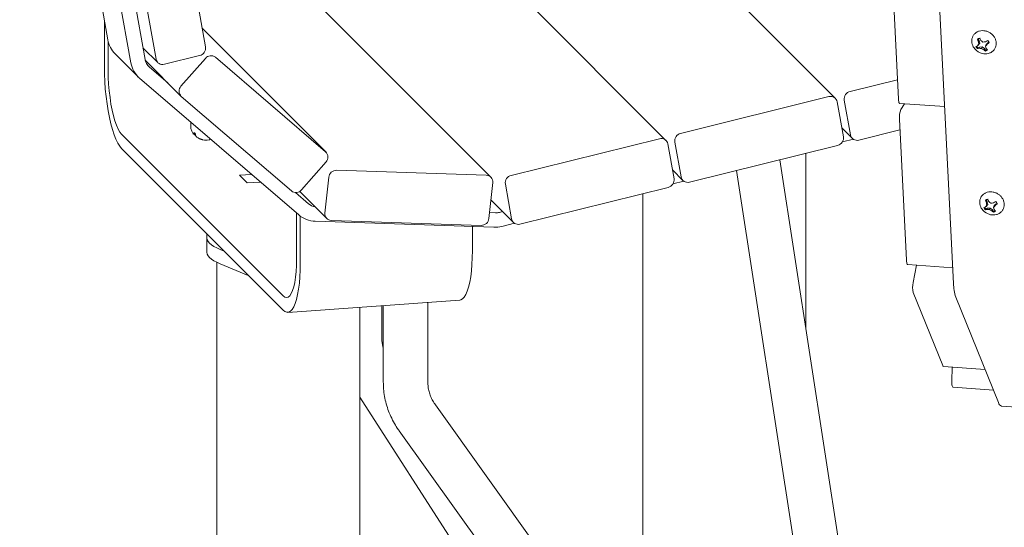
# Model space of a CAD drawing. Units: inches. Extents: x 0.1 to 8.5, y 0.3 to 10.8.
# Drawn here: x 4.9 to 5.5, y 7.8 to 8.1 of the extents above; entities that cross this region are included whole.
import ezdxf

# ---------------------------------------------------------------- set-up
doc = ezdxf.new("R2010")
doc.units = ezdxf.units.IN
doc.header["$MEASUREMENT"] = 0

msp = doc.modelspace()

# ---------------------------------------------------------------- linework, layer by layer
at = {"color": 7, "linetype": 'Continuous', "lineweight": 18}
for p, q in [((4.91275316, 8.12642937), (4.85087843, 8.47199518)), ((4.93883825, 8.11270955), (4.87696346, 8.45827534)), ((4.92892937, 8.11025547), (4.86705463, 8.45582129)), ((5.50611324, 7.95562154), (5.489534, 8.28905219)), ((5.42328055, 8.0853703), (5.23455835, 8.27406567)), ((5.30437418, 8.0559219), (5.11565194, 8.24461726)), ((4.98123229, 8.12148724), (4.9628867, 8.22394606)), ((4.92820569, 8.21535693), (4.94655126, 8.1128982)), ((5.18147182, 8.03017016), (4.99274959, 8.21886551)), ((5.46255694, 8.18367693), (5.46747267, 8.08481614)), ((4.91029083, 8.10743988), (4.91029083, 8.14018148)), ((5.06581977, 8.0476296), (4.97889478, 8.13454219)), ((4.91298682, 8.10474423), (4.91298682, 8.12531556)), ((5.52343562, 8.12699131), (5.52300773, 8.1269002)), ((5.52343562, 8.12699131), (5.52421236, 8.12581681)), ((5.52421236, 8.12581681), (5.52361207, 8.12514468)), ((5.52421236, 8.12581681), (5.5245846, 8.12401902)), ((4.93737346, 8.12089022), (4.9478231, 8.11044207)), ((5.52321697, 8.12075374), (5.52286838, 8.12025117)), ((5.52351413, 8.12265648), (5.52296863, 8.12223258)), ((5.52321697, 8.12075374), (5.52438324, 8.12134229)), ((5.5245846, 8.12401902), (5.52351413, 8.12265648)), ((5.5245846, 8.12401902), (5.52381074, 8.12336643)), ((5.52438324, 8.12134229), (5.52411087, 8.12050553)), ((5.52438324, 8.12134229), (5.52626944, 8.12147158)), ((5.52626944, 8.12147158), (5.52575242, 8.1204304)), ((5.52626944, 8.12147158), (5.52786633, 8.12029174)), ((5.52786633, 8.12029174), (5.52732038, 8.11953749)), ((5.52786633, 8.12029174), (5.52864314, 8.11911726)), ((5.52879912, 8.12274796), (5.52866786, 8.12190151)), ((5.52879912, 8.12274796), (5.52986966, 8.12411061)), ((5.52986966, 8.12411061), (5.52967876, 8.12331493)), ((5.52986966, 8.12411061), (5.53103592, 8.12469906)), ((5.53103592, 8.12469906), (5.53095824, 8.12486104)), ((4.91784058, 8.1166051), (4.93401679, 8.10043121)), ((4.93897986, 8.11205224), (4.96403321, 8.08700247)), ((4.95237931, 8.10924619), (4.97715144, 8.11538125)), ((4.98119168, 8.11342457), (4.96403648, 8.09384367)), ((5.06556819, 8.04786268), (4.98830203, 8.11418265)), ((4.9547184, 8.09631594), (4.94188505, 8.10733124)), ((5.04670153, 8.00364155), (4.93502294, 8.09949886)), ((5.46679374, 8.09847104), (5.43358771, 8.09024722)), ((4.96428479, 8.08676939), (5.04155088, 8.0204493)), ((5.4187244, 8.08656612), (5.31468127, 8.06079879)), ((5.42950686, 8.08414123), (5.43387487, 8.05974628)), ((5.42892045, 8.05851926), (5.42455244, 8.0829142)), ((5.46842728, 8.08181995), (5.49995077, 8.07955699)), ((5.47167572, 8.0815867), (5.46926833, 8.07759952)), ((5.46817493, 8.0706932), (5.47309061, 7.97183249)), ((5.42783073, 8.0646051), (5.43514669, 8.05729016)), ((5.43970291, 8.05609427), (5.46854563, 8.06323749)), ((4.92242302, 8.06018397), (5.03565631, 7.94696676)), ((4.97357696, 8.06100464), (4.97278311, 8.06036908)), ((4.97354346, 8.06103466), (4.97297594, 8.06057804)), ((4.97432707, 8.0598307), (4.97395271, 8.05945806)), ((4.97649524, 8.05738461), (4.97641435, 8.05725042)), ((4.97768565, 8.05692906), (4.97751151, 8.05668277)), ((5.29981796, 8.05711769), (5.1957749, 8.03135039)), ((5.42815594, 8.05481554), (5.43584437, 8.05671974)), ((4.92242302, 8.05014804), (5.03565631, 7.93693083)), ((5.31001401, 8.02907083), (5.305646, 8.05346578)), ((5.31060049, 8.05469282), (5.31496849, 8.03029788)), ((5.32079647, 8.02664585), (5.4248396, 8.05241327)), ((5.44850902, 7.62592579), (5.38434346, 8.0423839)), ((5.40260929, 7.92383195), (5.40260929, 8.04690767)), ((5.0486613, 8.0212074), (5.0658165, 8.04078839)), ((5.00508397, 8.03144768), (5.01359427, 8.03205859)), ((5.01047609, 8.02605638), (5.00508397, 8.03144768)), ((5.0677165, 8.03012467), (5.06508716, 8.00498371)), ((5.17831509, 8.03151522), (5.07324571, 8.03498754)), ((5.30892436, 8.0351567), (5.31624032, 8.02784176)), ((5.35388686, 8.03484105), (5.41762349, 7.62116712)), ((5.01980678, 8.0267262), (5.01047609, 8.02605638)), ((5.18016316, 8.0011807), (5.1827925, 8.02632175)), ((5.19169405, 8.0252444), (5.19606205, 8.00084946)), ((5.20189009, 7.99719745), (5.30593323, 8.02296486)), ((5.30924957, 8.02536714), (5.316938, 8.02727134)), ((5.05356363, 8.01147393), (5.04439979, 8.01933952)), ((5.04740102, 8.0201394), (5.06640791, 8.00113523)), ((5.28820993, 8.01857549), (5.28820993, 7.66709327)), ((5.18152485, 8.0142002), (5.19733387, 7.99839333)), ((5.52883489, 8.00777009), (5.5284863, 8.00726743)), ((5.52913205, 8.00967274), (5.52858658, 8.00924883)), ((5.52905354, 8.01400757), (5.52862565, 8.01391646)), ((5.52883489, 8.00777009), (5.53000116, 8.00835855)), ((5.52905354, 8.01400757), (5.52983028, 8.01283307)), ((5.53020252, 8.01103537), (5.52913205, 8.00967274)), ((5.52983028, 8.01283307), (5.52922999, 8.01216094)), ((5.53020252, 8.01103537), (5.52942866, 8.01038269)), ((5.53000116, 8.00835855), (5.52972879, 8.00752178)), ((5.52983028, 8.01283307), (5.53020252, 8.01103537)), ((5.53000116, 8.00835855), (5.53188736, 8.00848784)), ((5.53188736, 8.00848784), (5.53137034, 8.00744675)), ((5.53188736, 8.00848784), (5.53348432, 8.00730802)), ((5.5344171, 8.00976424), (5.53428578, 8.00891776)), ((5.5344171, 8.00976424), (5.53548758, 8.01112687)), ((5.53548758, 8.01112687), (5.53529669, 8.01033118)), ((5.53548758, 8.01112687), (5.53665384, 8.01171532)), ((5.53665384, 8.01171532), (5.53657544, 8.01187877)), ((5.04509242, 7.97265748), (5.04509242, 8.00502265)), ((5.04778842, 7.96996183), (5.04778842, 8.00277879)), ((5.18470538, 8.00510795), (5.18058811, 8.00524401)), ((5.18750429, 8.00540637), (5.18976089, 8.00596523)), ((5.53348432, 8.00730802), (5.5329383, 8.00655384)), ((5.53348432, 8.00730802), (5.53426106, 8.00613352)), ((5.18365364, 7.99505162), (5.05832227, 7.99919347)), ((5.06956464, 7.99979016), (5.17463402, 7.99631784)), ((5.16852919, 7.97862939), (5.16852919, 7.99555142)), ((5.18925149, 7.99564837), (5.19803157, 7.99782292)), ((4.98211833, 7.99046117), (4.98211833, 7.98783736)), ((4.98211833, 7.98783736), (4.98211833, 7.97780152)), ((4.99431108, 7.97827023), (4.99147585, 7.97943055)), ((4.98931541, 7.97035341), (4.98931541, 6.93866596)), ((5.01130367, 7.96128005), (4.99147585, 7.96939471)), ((5.4740452, 7.96883621), (5.50556869, 7.96657324)), ((5.48021696, 7.96839315), (5.47777576, 7.95620724)), ((5.47784231, 7.94918165), (5.49854565, 7.89801535)), ((5.53767021, 7.87210562), (5.50774603, 7.94606001)), ((5.0390127, 7.93533757), (5.15975338, 7.94400512)), ((5.08950461, 6.92445784), (5.08950461, 7.93896222)), ((5.10493346, 7.91868743), (5.10493346, 7.94006984)), ((5.10603587, 7.94014895), (5.10603587, 7.88633966)), ((5.13728583, 7.88633965), (5.13728583, 7.94239228)), ((5.49909212, 7.89740952), (5.52827928, 7.89531426)), ((5.50512162, 7.89697665), (5.50485219, 7.8871658)), ((5.50581994, 7.88278674), (5.53417182, 7.88075145)), ((5.08950461, 7.87598582), (5.32128438, 7.51644526)), ((5.47542311, 7.40572466), (5.14254962, 7.87044982)), ((5.5398559, 7.86968213), (5.60022627, 7.86534835)), ((5.1171444, 7.85225256), (5.45001791, 7.38752744))]:
    msp.add_line(p, q, dxfattribs=at)
at = {"color": 7, "linetype": 'Continuous', "lineweight": 18, "flags": 128}
for points in [[(4.91029083, 8.10743988), (4.91036716, 8.1023071), (4.91059497, 8.09708644), (4.91097171, 8.09184326), (4.91149232, 8.08664376), (4.91215038, 8.08155325), (4.91293766, 8.07663578), (4.91384427, 8.07195303), (4.91485874, 8.06756403), (4.91596828, 8.06352398), (4.91715905, 8.05988368), (4.91841599, 8.05668878), (4.91972333, 8.05397962), (4.92106462, 8.05179023), (4.92242302, 8.05014804)], [(4.91298682, 8.10474423), (4.91306757, 8.10007868), (4.91330838, 8.09533158), (4.91370517, 8.09058414), (4.91425108, 8.08591743), (4.9149368, 8.0814115), (4.91575063, 8.07714337), (4.91667861, 8.07318607), (4.9177049, 8.06960724), (4.91881195, 8.06646824), (4.91998073, 8.06382271), (4.92119135, 8.06171597), (4.92242302, 8.06018397)], [(5.46842728, 8.08181995), (5.46825729, 8.0818791), (5.46802699, 8.08213134), (5.46782647, 8.0825713), (5.46766333, 8.08318195), (5.46754386, 8.08394001), (5.46747267, 8.08481614)], [(4.98211833, 7.98783736), (4.98213409, 7.98747775), (4.98242133, 7.98626093), (4.98306819, 7.98505405), (4.98407053, 7.98386474), (4.98542205, 7.98270049), (4.98711428, 7.98156866), (4.98913641, 7.98047637), (4.99147585, 7.97943055)], [(4.99147585, 7.97943055), (4.98913641, 7.98047637), (4.98711428, 7.98156866), (4.98542205, 7.98270049), (4.98407053, 7.98386474), (4.98306819, 7.98505405), (4.98242133, 7.98626093), (4.98213409, 7.98747775), (4.98211833, 7.98783736)], [(4.99147585, 7.96939471), (4.98913641, 7.97044053), (4.98711428, 7.97153282), (4.98542205, 7.97266465), (4.98407053, 7.97382889), (4.98306819, 7.97501821), (4.98242133, 7.97622509), (4.98213409, 7.97744191), (4.98211833, 7.97780152)], [(5.15975338, 7.94400512), (5.16040403, 7.94412628), (5.16166102, 7.94480764), (5.16285174, 7.94606678), (5.16396129, 7.947888), (5.16497578, 7.9502484), (5.16588234, 7.95311824), (5.16666964, 7.95646136), (5.16732772, 7.96023585), (5.16784835, 7.96439421), (5.16822501, 7.96888422), (5.16845289, 7.97364916), (5.16852919, 7.97862939)], [(5.03565631, 7.94696676), (5.03688797, 7.94603578), (5.03809852, 7.94572169), (5.03926738, 7.94602998), (5.04037432, 7.94695524), (5.04140065, 7.94848179), (5.04232866, 7.95058338), (5.0431425, 7.95322408), (5.04382824, 7.95635871), (5.04437416, 7.95993375), (5.04477091, 7.96388779), (5.0450117, 7.96815337), (5.04509242, 7.97265748)], [(5.03565631, 7.93693083), (5.03701464, 7.93585666), (5.03835599, 7.93536387), (5.03966333, 7.93545873), (5.04092024, 7.93614008), (5.04211097, 7.93739922), (5.04322061, 7.93922044), (5.04423501, 7.94158083), (5.04514158, 7.94445067), (5.04592887, 7.94779379), (5.04658702, 7.9515683), (5.04710765, 7.95572666), (5.04748425, 7.96021665), (5.0477122, 7.96498162), (5.04778842, 7.96996183)], [(5.4740452, 7.96883621), (5.47387521, 7.96889536), (5.47364498, 7.96914762), (5.47344439, 7.96958756), (5.47328126, 7.97019831), (5.47316178, 7.97095627), (5.47309061, 7.97183249)], [(5.50581994, 7.88278674), (5.5057931, 7.88278979), (5.50554962, 7.88292872), (5.50533089, 7.88326192), (5.50514522, 7.88377643), (5.50499984, 7.88445252), (5.50490031, 7.88526422), (5.50485046, 7.88618042), (5.50485219, 7.8871658)]]:
    msp.add_lwpolyline(points, dxfattribs=at)
at = {"color": 7, "linetype": 'Continuous', "lineweight": 18}
for centre, radius, start, end in [((4.93089098, 8.12959252), 0.01841157, 189.89263416, 224.86142341), ((5.52570985, 8.12340546), 0.00441754, 105.83689608, 127.71103057), ((5.53986706, 8.13172228), 0.01753538, 195.96147937, 202.03073627), ((5.52592838, 8.1236732), 0.00415014, 106.6304935, 126.91598224), ((5.54440965, 8.126568), 0.02084623, 183.91501623, 188.8344647), ((5.55687292, 8.14281252), 0.03574169, 205.09219305, 208.04138488), ((5.54553177, 8.14869785), 0.03038042, 228.31318103, 231.75656005), ((5.52264907, 8.16903436), 0.04438458, 275.27053027, 277.62263601), ((5.46831245, 8.23585801), 0.12612349, 298.52234058, 299.37102664), ((5.52612894, 8.12218955), 0.00551848, 24.05641666, 42.90136617), ((4.97586175, 8.12065987), 0.0054339, 283.72968899, 8.75788193), ((5.5285376, 8.12643703), 0.00983634, 213.82660503, 247.51457637), ((5.50938021, 8.15215456), 0.0328629, 292.34033037, 294.42413594), ((5.5269092, 8.12400674), 0.00551657, 204.05312961, 222.90465322), ((5.52706884, 8.12424677), 0.00519982, 205.8839562, 222.20304083), ((5.52180657, 8.12859972), 0.0084158, 277.24819781, 285.89082944), ((5.56150593, 8.09449059), 0.04748412, 142.54662026, 144.25087631), ((5.52556676, 8.13434641), 0.01391724, 263.99523572, 270.76435314), ((5.53415667, 8.13336514), 0.01542527, 236.98650494, 243.6925437), ((5.53463715, 8.12722919), 0.0106159, 226.43104353, 234.9165395), ((5.52733076, 8.1227902), 0.00441568, 285.83222449, 307.71570217), ((5.5274449, 8.12311995), 0.00417819, 286.66555317, 303.07610919), ((5.49423033, 8.14760022), 0.04296937, 323.2681731, 325.58543171), ((5.56748739, 8.13062551), 0.03978774, 192.6657857, 194.88801153), ((5.54359234, 8.13252309), 0.01894221, 219.78100436, 224.28482226), ((5.5143199, 8.14521199), 0.02674652, 305.04628114, 309.04434705), ((4.94789022, 8.11428531), 0.0091881, 189.87504055, 229.18781287), ((4.95113497, 8.11373675), 0.00465978, 190.36718684, 285.48808067), ((4.98513203, 8.11019086), 0.00509738, 51.54587609, 140.62544659), ((4.94703302, 8.11340682), 0.01837589, 189.87465405, 229.18808113), ((4.96765859, 8.09042931), 0.00497771, 136.69113018, 227.32944154), ((5.41996878, 8.08207559), 0.00465975, 10.36793123, 105.48862251), ((5.43487744, 8.08496856), 0.00543394, 103.73007953, 188.7574914), ((5.48295742, 8.07189255), 0.01483107, 157.36878132, 184.63842554), ((4.98121222, 8.06635842), 0.01036094, 171.78514971, 212.03787122), ((4.97648676, 8.06340064), 0.00478616, 212.03148883, 219.30140579), ((4.97400295, 8.05943686), 0.00153527, 131.98592042, 142.61241863), ((4.97611819, 8.06086639), 0.00315545, 168.40136138, 185.2431011), ((5.07743634, 8.17665552), 0.15544093, 227.80184063, 228.42748003), ((4.98163715, 8.06672482), 0.01057622, 215.57993456, 223.39975723), ((4.97728051, 8.0646572), 0.00617295, 237.377976, 243.27521297), ((4.97941769, 8.060443), 0.00512745, 180.84249674, 193.11625706), ((4.97977205, 8.0623452), 0.00616445, 209.82349662, 222.74151785), ((4.9813826, 8.06664673), 0.01047251, 234.11975106, 244.19294946), ((4.97909822, 8.06109373), 0.00468767, 235.0725915, 250.21534596), ((4.98036588, 8.06633569), 0.00978102, 248.76639459, 259.16762655), ((4.98121222, 8.06635842), 0.01036094, 248.11469178, 285.77051982), ((4.9803982, 8.06444348), 0.00828019, 249.59671132, 261.1763732), ((4.98694995, 8.06692222), 0.01322261, 230.43448708, 233.73270199), ((5.30106243, 8.05262733), 0.00465962, 10.36622828, 105.49032545), ((5.31597098, 8.05552021), 0.00543385, 103.73002595, 188.75828129), ((5.42354987, 8.05769192), 0.00543394, 283.73007953, 8.7574914), ((5.43845857, 8.06058482), 0.00465977, 190.36705995, 285.48816379), ((5.06219419, 8.04420275), 0.00497785, 316.69278438, 47.32778734), ((5.0731516, 8.02951968), 0.00546867, 89.01392108, 173.64846839), ((5.1781989, 8.02688828), 0.0046284, 352.96917924, 88.56155605), ((5.1970646, 8.02607175), 0.0054339, 103.72977783, 188.75779309), ((5.30464352, 8.02824344), 0.00543385, 283.73002595, 8.75828129), ((5.31955216, 8.03113637), 0.00465973, 190.36652996, 285.4878206), ((5.04472087, 8.02444144), 0.00509764, 231.54839094, 320.62310944), ((5.53132789, 8.01042148), 0.00441781, 105.83756219, 127.71036447), ((5.53154709, 8.01068845), 0.00415142, 106.63666753, 126.91640146), ((5.56241374, 8.02979173), 0.03565616, 205.09082751, 208.0471186), ((5.05957621, 8.01851692), 0.00926039, 229.51268774, 261.32588617), ((5.53415693, 8.01345502), 0.00983848, 213.83037741, 247.51080398), ((5.514966, 8.03924671), 0.0329453, 292.34184722, 294.42048863), ((5.53252873, 8.01102406), 0.00551848, 204.05641665, 222.90136617), ((5.53269002, 8.0112655), 0.00520383, 205.89277216, 222.19831931), ((5.56708007, 7.98154076), 0.04742874, 142.54698307, 144.25321324), ((5.54552332, 8.01875173), 0.01757587, 195.9684768, 202.02373884), ((5.55003729, 8.01358534), 0.020856, 183.91616921, 188.83331172), ((5.55115117, 8.03571624), 0.03038294, 228.31384593, 231.75674852), ((5.52829971, 8.05578126), 0.04411326, 275.26035903, 277.62691982), ((5.47319672, 8.12420425), 0.12764238, 298.5266227, 299.36522113), ((5.49981102, 8.0346431), 0.04301514, 323.26940616, 325.58419866), ((5.57307832, 8.01763579), 0.0397601, 192.6659121, 194.88955118), ((5.51988001, 8.03230484), 0.02684242, 305.05342571, 309.03720248), ((5.53174773, 8.00920645), 0.00551743, 24.05399463, 42.90228356), ((5.05882322, 8.01790602), 0.01871925, 229.6427108, 268.46649966), ((5.06968088, 8.00441722), 0.00462851, 172.96979559, 268.56098899), ((5.17472814, 8.00178562), 0.00546859, 269.0138337, 353.6490499), ((5.18502903, 8.01534713), 0.01024429, 268.18949134, 283.98236274), ((5.20064582, 8.00168811), 0.00465986, 190.36828249, 285.48689748), ((5.52742232, 8.01562659), 0.0084266, 277.25374575, 285.8852815), ((5.53118429, 8.02137145), 0.01392594, 264.00064199, 270.76550909), ((5.53975613, 8.02034908), 0.01538803, 236.97838195, 243.70066669), ((5.54025715, 8.01424739), 0.01061868, 226.42978565, 234.91355716), ((5.53294751, 8.00980868), 0.00441815, 285.83942413, 307.71013233), ((5.53306296, 8.01013591), 0.00417787, 286.66490708, 303.07675528), ((5.54920192, 8.0195308), 0.01893028, 219.77705026, 224.2839212), ((5.18430227, 8.01552113), 0.02047979, 268.18504896, 283.98476738), ((5.49245256, 7.95283315), 0.01505965, 167.05306354, 194.03230648), ((5.53779282, 7.95611119), 0.03168336, 180.8855182, 198.49598972), ((5.49928149, 7.89812971), 0.00074468, 188.83393644, 255.2678412), ((5.54086189, 7.87278676), 0.00326355, 192.04685564, 252.04633345)]:
    msp.add_arc(centre, radius, start, end, dxfattribs=at)
for points, knots in [([(5.52479202, 8.11737601), (5.52534358, 8.117165), (5.52656641, 8.11669718), (5.52856927, 8.11652982), (5.53062289, 8.11679353), (5.53249677, 8.11754552), (5.53406921, 8.11872361), (5.53524607, 8.12025552), (5.53596086, 8.12204171), (5.53617949, 8.12397477), (5.53589486, 8.12594593), (5.53512391, 8.12784709), (5.533908, 8.12957146), (5.53231422, 8.13101785), (5.53043351, 8.13209898), (5.52837498, 8.13274808), (5.52625938, 8.1329226), (5.52421279, 8.13260793), (5.52236145, 8.13182026), (5.52081631, 8.13060854), (5.51968545, 8.12905067), (5.51899682, 8.1273014), (5.51894916, 8.12606079), (5.51892641, 8.12546842)], [0, 0, 0, 0, 0.0400243058, 0.0887356873, 0.1374269021, 0.1859744731, 0.2342374753, 0.2821446896, 0.3297827171, 0.3773318094, 0.4250052296, 0.472943003, 0.5211551677, 0.5695787411, 0.6181463951, 0.6668137647, 0.7155255532, 0.7642096811, 0.8127393013, 0.8609743389, 0.9088526747, 0.9564781116, 1, 1, 1, 1]), ([(5.51892641, 8.12546842), (5.51892098, 8.12541429), (5.51885127, 8.12471939), (5.5191913, 8.12333589), (5.51976318, 8.1218976), (5.52023965, 8.12114735), (5.52034562, 8.12098049)], [0, 0, 0, 0, 0.03552524, 0.456079948, 0.879028842, 1, 1, 1, 1]), ([(5.52864314, 8.11911726), (5.52862406, 8.11901524), (5.5285882, 8.11882345), (5.52855227, 8.11863175), (5.52853546, 8.11854203)], [0, 0, 0, 0, 0.5319529132, 1, 1, 1, 1]), ([(5.53103592, 8.12469906), (5.53105941, 8.124653), (5.53110358, 8.12456639), (5.53114754, 8.12447967), (5.53116811, 8.12443908)], [0, 0, 0, 0, 0.531865879, 1, 1, 1, 1]), ([(4.97124968, 8.06840428), (4.97118226, 8.06832825), (4.97104052, 8.06816843), (4.97095918, 8.06794297), (4.97095819, 8.0678228), (4.97095809, 8.06781051)], [0, 0, 0, 0, 0.448898545, 0.943654994, 1, 1, 1, 1]), ([(4.98402398, 8.05639232), (4.98403815, 8.05639433), (4.98416933, 8.05641287), (4.98439679, 8.05656608), (4.98459892, 8.0567534), (4.98464609, 8.05688642), (4.98465134, 8.05690123)], [0, 0, 0, 0, 0.053171218, 0.491996314, 0.943467155, 1, 1, 1, 1]), ([(5.53040994, 8.00439236), (5.5309615, 8.00418136), (5.53218434, 8.00371356), (5.53418719, 8.00354604), (5.53624082, 8.00380979), (5.53811477, 8.00456179), (5.53968719, 8.00573988), (5.54086408, 8.0072718), (5.54157876, 8.00905799), (5.54179742, 8.01099107), (5.54151274, 8.01296218), (5.54074193, 8.01486342), (5.53952591, 8.01658769), (5.53793212, 8.01803409), (5.53605148, 8.01911535), (5.53399293, 8.01976434), (5.53187731, 8.01993885), (5.5298307, 8.01962419), (5.52797942, 8.0188365), (5.52643415, 8.01762489), (5.52530351, 8.01606694), (5.52461471, 8.01431766), (5.52456707, 8.01307705), (5.52454433, 8.01248468)], [0, 0, 0, 0, 0.040024243, 0.088735633, 0.137426771, 0.185975209, 0.234238136, 0.282145275, 0.329783002, 0.377334193, 0.425005359, 0.472942435, 0.52115537, 0.569578867, 0.618147499, 0.666813051, 0.71552592, 0.764209971, 0.812739515, 0.860973034, 0.908852617, 0.95647818, 1, 1, 1, 1]), ([(5.52454433, 8.01248468), (5.5245389, 8.01243055), (5.52446919, 8.01173565), (5.52480915, 8.01035213), (5.52538124, 8.00891396), (5.52585764, 8.00816366), (5.52596361, 8.00799677)], [0, 0, 0, 0, 0.035525084, 0.456077947, 0.879012626, 1, 1, 1, 1]), ([(5.53665384, 8.01171532), (5.53667733, 8.01166926), (5.5367215, 8.01158265), (5.53676546, 8.01149593), (5.53678603, 8.01145533)], [0, 0, 0, 0, 0.531865879, 1, 1, 1, 1]), ([(5.53426106, 8.00613352), (5.53424201, 8.0060315), (5.53420621, 8.00583967), (5.53417025, 8.00564801), (5.53415341, 8.00555828)], [0, 0, 0, 0, 0.531848806, 1, 1, 1, 1]), ([(5.10603587, 7.90991304), (5.1058473, 7.91064823), (5.10543327, 7.91226247), (5.1050597, 7.91509534), (5.104938, 7.91733988), (5.10493394, 7.91854449), (5.10493346, 7.91868743)], [0, 0, 0, 0, 0.286059407, 0.628093265, 0.955870178, 1, 1, 1, 1]), ([(5.10603587, 7.88633966), (5.10605479, 7.88525197), (5.10610459, 7.88238942), (5.10661338, 7.87775129), (5.10766845, 7.87247853), (5.10922131, 7.86729946), (5.11124935, 7.86225997), (5.11369832, 7.85749079), (5.11576315, 7.85420231), (5.11695379, 7.85252161), (5.1171444, 7.85225256)], [0, 0, 0, 0, 0.0905296093, 0.2382519745, 0.3861787839, 0.5344116126, 0.6829177472, 0.8316627199, 0.9730517961, 1, 1, 1, 1]), ([(5.14254962, 7.87044982), (5.14224833, 7.87088549), (5.14126861, 7.87230218), (5.13987193, 7.87485178), (5.1385563, 7.87811783), (5.1376869, 7.8814704), (5.13732481, 7.88422812), (5.13729513, 7.88583602), (5.13728583, 7.88633965)], [0, 0, 0, 0, 0.090275065, 0.2935503, 0.497089583, 0.701233992, 0.906420419, 1, 1, 1, 1])]:
    msp.add_open_spline(points, degree=3, knots=knots, dxfattribs=at)

doc.saveas('drawing.dxf')
